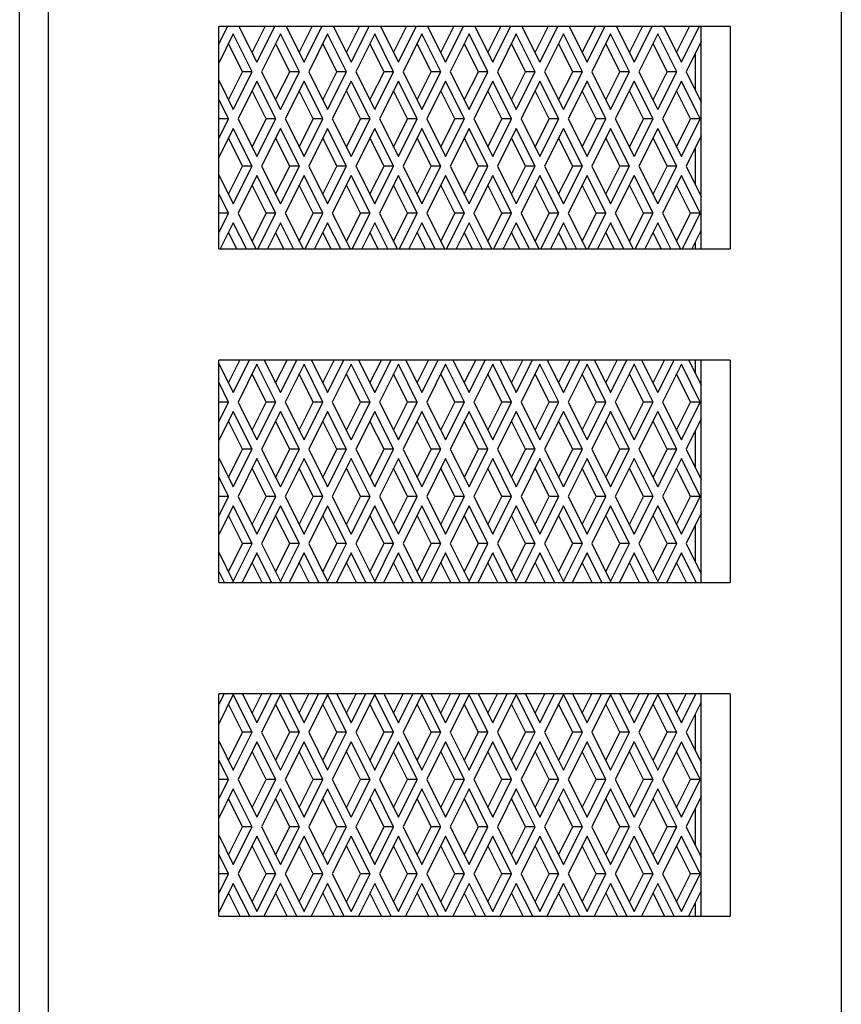
# Model space of a CAD drawing. Units: inches. Extents: x 1 to 205, y 1 to 128.
# Drawn here: x 188 to 189, y 55 to 57 of the extents above; entities that cross this region are included whole.
import ezdxf

# ---------------------------------------------------------------- set-up
doc = ezdxf.new("R2010")
doc.units = ezdxf.units.IN
doc.header["$MEASUREMENT"] = 0

msp = doc.modelspace()

# ---------------------------------------------------------------- linework, layer by layer
at = {"color": 7, "linetype": 'Continuous', "lineweight": 25}
for p, q in [((189.4675, 62.0638), (189.4675, 32.2836)), ((188.0127, 33.6872), (188.0127, 60.6602)), ((188.064, 33.6872), (188.064, 60.6602)), ((188.3652, 56.4927), (188.3809, 56.5241)), ((189.2707, 56.5241), (188.3652, 56.5241)), ((188.3652, 56.1304), (188.3652, 56.5241)), ((188.401, 56.5241), (188.4327, 56.4607)), ((188.4242, 56.4778), (188.4473, 56.5241)), ((188.4327, 56.4607), (188.4644, 56.5241)), ((188.4846, 56.5241), (188.5162, 56.4607)), ((188.5077, 56.4778), (188.5309, 56.5241)), ((188.5162, 56.4607), (188.5479, 56.5241)), ((188.5681, 56.5241), (188.5997, 56.4607)), ((188.5912, 56.4778), (188.6144, 56.5241)), ((188.5997, 56.4607), (188.6314, 56.5241)), ((188.6516, 56.5241), (188.6833, 56.4607)), ((188.6747, 56.4778), (188.6979, 56.5241)), ((188.6833, 56.4607), (188.7149, 56.5241)), ((188.7351, 56.5241), (188.7668, 56.4607)), ((188.7583, 56.4778), (188.7814, 56.5241)), ((188.7668, 56.4607), (188.7985, 56.5241)), ((188.8186, 56.5241), (188.8503, 56.4607)), ((188.8418, 56.4778), (188.8649, 56.5241)), ((188.8503, 56.4607), (188.882, 56.5241)), ((188.9021, 56.5241), (188.9338, 56.4607)), ((188.9253, 56.4778), (188.9484, 56.5241)), ((188.9338, 56.4607), (188.9655, 56.5241)), ((188.9856, 56.5241), (189.0173, 56.4607)), ((189.0088, 56.4778), (189.032, 56.5241)), ((189.0173, 56.4607), (189.049, 56.5241)), ((189.0692, 56.5241), (189.1008, 56.4607)), ((189.0923, 56.4778), (189.1155, 56.5241)), ((189.1008, 56.4607), (189.1325, 56.5241)), ((189.1527, 56.5241), (189.1844, 56.4607)), ((189.1758, 56.4778), (189.199, 56.5241)), ((189.1844, 56.4607), (189.216, 56.5241)), ((189.2195, 56.1304), (189.2195, 56.5241)), ((189.2707, 56.5241), (189.2707, 56.1304)), ((188.391, 56.5108), (188.3652, 56.4593)), ((188.4244, 56.444), (188.391, 56.5108)), ((188.4745, 56.5108), (188.4411, 56.444)), ((188.5079, 56.444), (188.4745, 56.5108)), ((188.558, 56.5108), (188.5246, 56.444)), ((188.5914, 56.444), (188.558, 56.5108)), ((188.6415, 56.5108), (188.6081, 56.444)), ((188.6749, 56.444), (188.6415, 56.5108)), ((188.725, 56.5108), (188.6916, 56.444)), ((188.7584, 56.444), (188.725, 56.5108)), ((188.8085, 56.5108), (188.7751, 56.444)), ((188.8419, 56.444), (188.8085, 56.5108)), ((188.8921, 56.5108), (188.8586, 56.444)), ((188.9255, 56.444), (188.8921, 56.5108)), ((188.9756, 56.5108), (188.9422, 56.444)), ((189.009, 56.444), (188.9756, 56.5108)), ((189.0591, 56.5108), (189.0257, 56.444)), ((189.0925, 56.444), (189.0591, 56.5108)), ((189.1426, 56.5108), (189.1092, 56.444)), ((189.176, 56.444), (189.1426, 56.5108)), ((189.2195, 56.4977), (189.1927, 56.444)), ((188.4073, 56.444), (188.3824, 56.4938)), ((188.4908, 56.444), (188.4659, 56.4938)), ((188.5743, 56.444), (188.5495, 56.4938)), ((188.6579, 56.444), (188.633, 56.4938)), ((188.7414, 56.444), (188.7165, 56.4938)), ((188.8249, 56.444), (188.8, 56.4938)), ((188.9084, 56.444), (188.8835, 56.4938)), ((188.9919, 56.444), (188.967, 56.4938)), ((189.0754, 56.444), (189.0506, 56.4938)), ((189.159, 56.444), (189.1341, 56.4938)), ((189.2091, 56.4113), (189.2091, 56.4767)), ((188.3652, 56.4288), (188.391, 56.3772)), ((188.3824, 56.3943), (188.4073, 56.444)), ((188.391, 56.3772), (188.4244, 56.444)), ((188.4244, 56.444), (188.4073, 56.444)), ((188.4411, 56.444), (188.4745, 56.3772)), ((188.4659, 56.3943), (188.4908, 56.444)), ((188.4745, 56.3772), (188.5079, 56.444)), ((188.5079, 56.444), (188.4908, 56.444)), ((188.5246, 56.444), (188.558, 56.3772)), ((188.5495, 56.3943), (188.5743, 56.444)), ((188.558, 56.3772), (188.5914, 56.444)), ((188.5914, 56.444), (188.5743, 56.444)), ((188.6081, 56.444), (188.6415, 56.3772)), ((188.633, 56.3943), (188.6579, 56.444)), ((188.6415, 56.3772), (188.6749, 56.444)), ((188.6749, 56.444), (188.6579, 56.444)), ((188.6916, 56.444), (188.725, 56.3772)), ((188.7165, 56.3943), (188.7414, 56.444)), ((188.725, 56.3772), (188.7584, 56.444)), ((188.7584, 56.444), (188.7414, 56.444)), ((188.7751, 56.444), (188.8085, 56.3772)), ((188.8, 56.3943), (188.8249, 56.444)), ((188.8085, 56.3772), (188.8419, 56.444)), ((188.8419, 56.444), (188.8249, 56.444)), ((188.8586, 56.444), (188.8921, 56.3772)), ((188.8835, 56.3943), (188.9084, 56.444)), ((188.8921, 56.3772), (188.9255, 56.444)), ((188.9255, 56.444), (188.9084, 56.444)), ((188.9422, 56.444), (188.9756, 56.3772)), ((188.967, 56.3943), (188.9919, 56.444)), ((188.9756, 56.3772), (189.009, 56.444)), ((189.009, 56.444), (188.9919, 56.444)), ((189.0257, 56.444), (189.0591, 56.3772)), ((189.0506, 56.3943), (189.0754, 56.444)), ((189.0591, 56.3772), (189.0925, 56.444)), ((189.0925, 56.444), (189.0754, 56.444)), ((189.1092, 56.444), (189.1426, 56.3772)), ((189.1341, 56.3943), (189.159, 56.444)), ((189.1426, 56.3772), (189.176, 56.444)), ((189.176, 56.444), (189.159, 56.444)), ((189.1927, 56.444), (189.2195, 56.3904)), ((188.4327, 56.4273), (188.3993, 56.3605)), ((188.4661, 56.3605), (188.4327, 56.4273)), ((188.5162, 56.4273), (188.4828, 56.3605)), ((188.5496, 56.3605), (188.5162, 56.4273)), ((188.5997, 56.4273), (188.5663, 56.3605)), ((188.6332, 56.3605), (188.5997, 56.4273)), ((188.6833, 56.4273), (188.6499, 56.3605)), ((188.7167, 56.3605), (188.6833, 56.4273)), ((188.7668, 56.4273), (188.7334, 56.3605)), ((188.8002, 56.3605), (188.7668, 56.4273)), ((188.8503, 56.4273), (188.8169, 56.3605)), ((188.8837, 56.3605), (188.8503, 56.4273)), ((188.9338, 56.4273), (188.9004, 56.3605)), ((188.9672, 56.3605), (188.9338, 56.4273)), ((189.0173, 56.4273), (188.9839, 56.3605)), ((189.0507, 56.3605), (189.0173, 56.4273)), ((189.1008, 56.4273), (189.0674, 56.3605)), ((189.1343, 56.3605), (189.1008, 56.4273)), ((189.1844, 56.4273), (189.151, 56.3605)), ((189.2178, 56.3605), (189.1844, 56.4273)), ((188.3826, 56.3605), (188.3652, 56.3954)), ((188.4491, 56.3605), (188.4242, 56.4103)), ((188.5326, 56.3605), (188.5077, 56.4103)), ((188.6161, 56.3605), (188.5912, 56.4103)), ((188.6996, 56.3605), (188.6747, 56.4103)), ((188.7831, 56.3605), (188.7583, 56.4103)), ((188.8667, 56.3605), (188.8418, 56.4103)), ((188.9502, 56.3605), (188.9253, 56.4103)), ((189.0337, 56.3605), (189.0088, 56.4103)), ((189.1172, 56.3605), (189.0923, 56.4103)), ((189.2007, 56.3605), (189.1758, 56.4103)), ((188.3656, 56.3605), (188.3652, 56.3613)), ((188.3652, 56.3256), (188.3826, 56.3605)), ((188.3652, 56.3597), (188.3656, 56.3605)), ((188.3826, 56.3605), (188.3656, 56.3605)), ((188.3993, 56.3605), (188.4327, 56.2937)), ((188.4242, 56.3107), (188.4491, 56.3605)), ((188.4327, 56.2937), (188.4661, 56.3605)), ((188.4661, 56.3605), (188.4491, 56.3605)), ((188.4828, 56.3605), (188.5162, 56.2937)), ((188.5077, 56.3107), (188.5326, 56.3605)), ((188.5162, 56.2937), (188.5496, 56.3605)), ((188.5496, 56.3605), (188.5326, 56.3605)), ((188.5663, 56.3605), (188.5997, 56.2937)), ((188.5912, 56.3107), (188.6161, 56.3605)), ((188.5997, 56.2937), (188.6332, 56.3605)), ((188.6332, 56.3605), (188.6161, 56.3605)), ((188.6499, 56.3605), (188.6833, 56.2937)), ((188.6747, 56.3107), (188.6996, 56.3605)), ((188.6833, 56.2937), (188.7167, 56.3605)), ((188.7167, 56.3605), (188.6996, 56.3605)), ((188.7334, 56.3605), (188.7668, 56.2937)), ((188.7583, 56.3107), (188.7831, 56.3605)), ((188.7668, 56.2937), (188.8002, 56.3605)), ((188.8002, 56.3605), (188.7831, 56.3605)), ((188.8169, 56.3605), (188.8503, 56.2937)), ((188.8418, 56.3107), (188.8667, 56.3605)), ((188.8503, 56.2937), (188.8837, 56.3605)), ((188.8837, 56.3605), (188.8667, 56.3605)), ((188.9004, 56.3605), (188.9338, 56.2937)), ((188.9253, 56.3107), (188.9502, 56.3605)), ((188.9338, 56.2937), (188.9672, 56.3605)), ((188.9672, 56.3605), (188.9502, 56.3605)), ((188.9839, 56.3605), (189.0173, 56.2937)), ((189.0088, 56.3107), (189.0337, 56.3605)), ((189.0173, 56.2937), (189.0507, 56.3605)), ((189.0507, 56.3605), (189.0337, 56.3605)), ((189.0674, 56.3605), (189.1008, 56.2937)), ((189.0923, 56.3107), (189.1172, 56.3605)), ((189.1008, 56.2937), (189.1343, 56.3605)), ((189.1343, 56.3605), (189.1172, 56.3605)), ((189.151, 56.3605), (189.1844, 56.2937)), ((189.1758, 56.3107), (189.2007, 56.3605)), ((189.1844, 56.2937), (189.2178, 56.3605)), ((189.2178, 56.3605), (189.2007, 56.3605)), ((188.391, 56.3438), (188.3652, 56.2922)), ((188.4244, 56.277), (188.391, 56.3438)), ((188.4745, 56.3438), (188.4411, 56.277)), ((188.5079, 56.277), (188.4745, 56.3438)), ((188.558, 56.3438), (188.5246, 56.277)), ((188.5914, 56.277), (188.558, 56.3438)), ((188.6415, 56.3438), (188.6081, 56.277)), ((188.6749, 56.277), (188.6415, 56.3438)), ((188.725, 56.3438), (188.6916, 56.277)), ((188.7584, 56.277), (188.725, 56.3438)), ((188.8085, 56.3438), (188.7751, 56.277)), ((188.8419, 56.277), (188.8085, 56.3438)), ((188.8921, 56.3438), (188.8586, 56.277)), ((188.9255, 56.277), (188.8921, 56.3438)), ((188.9756, 56.3438), (188.9422, 56.277)), ((189.009, 56.277), (188.9756, 56.3438)), ((189.0591, 56.3438), (189.0257, 56.277)), ((189.0925, 56.277), (189.0591, 56.3438)), ((189.1426, 56.3438), (189.1092, 56.277)), ((189.176, 56.277), (189.1426, 56.3438)), ((188.4073, 56.277), (188.3824, 56.3268)), ((188.4908, 56.277), (188.4659, 56.3268)), ((188.5743, 56.277), (188.5495, 56.3268)), ((188.6579, 56.277), (188.633, 56.3268)), ((188.7414, 56.277), (188.7165, 56.3268)), ((188.8249, 56.277), (188.8, 56.3268)), ((188.9084, 56.277), (188.8835, 56.3268)), ((188.9919, 56.277), (188.967, 56.3268)), ((189.0754, 56.277), (189.0506, 56.3268)), ((189.159, 56.277), (189.1341, 56.3268)), ((189.2195, 56.3306), (189.1927, 56.277)), ((189.2091, 56.2443), (189.2091, 56.3097)), ((188.3824, 56.2272), (188.4073, 56.277)), ((188.391, 56.2102), (188.4244, 56.277)), ((188.4244, 56.277), (188.4073, 56.277)), ((188.4411, 56.277), (188.4745, 56.2102)), ((188.4659, 56.2272), (188.4908, 56.277)), ((188.4745, 56.2102), (188.5079, 56.277)), ((188.5079, 56.277), (188.4908, 56.277)), ((188.5246, 56.277), (188.558, 56.2102)), ((188.5495, 56.2272), (188.5743, 56.277)), ((188.558, 56.2102), (188.5914, 56.277)), ((188.5914, 56.277), (188.5743, 56.277)), ((188.6081, 56.277), (188.6415, 56.2102)), ((188.633, 56.2272), (188.6579, 56.277)), ((188.6415, 56.2102), (188.6749, 56.277)), ((188.6749, 56.277), (188.6579, 56.277)), ((188.6916, 56.277), (188.725, 56.2102)), ((188.7165, 56.2272), (188.7414, 56.277)), ((188.725, 56.2102), (188.7584, 56.277)), ((188.7584, 56.277), (188.7414, 56.277)), ((188.7751, 56.277), (188.8085, 56.2102)), ((188.8, 56.2272), (188.8249, 56.277)), ((188.8085, 56.2102), (188.8419, 56.277)), ((188.8419, 56.277), (188.8249, 56.277)), ((188.8586, 56.277), (188.8921, 56.2102)), ((188.8835, 56.2272), (188.9084, 56.277)), ((188.8921, 56.2102), (188.9255, 56.277)), ((188.9255, 56.277), (188.9084, 56.277)), ((188.9422, 56.277), (188.9756, 56.2102)), ((188.967, 56.2272), (188.9919, 56.277)), ((188.9756, 56.2102), (189.009, 56.277)), ((189.009, 56.277), (188.9919, 56.277)), ((189.0257, 56.277), (189.0591, 56.2102)), ((189.0506, 56.2272), (189.0754, 56.277)), ((189.0591, 56.2102), (189.0925, 56.277)), ((189.0925, 56.277), (189.0754, 56.277)), ((189.1092, 56.277), (189.1426, 56.2102)), ((189.1341, 56.2272), (189.159, 56.277)), ((189.1426, 56.2102), (189.176, 56.277)), ((189.176, 56.277), (189.159, 56.277)), ((189.1927, 56.277), (189.2195, 56.2233)), ((188.3652, 56.2618), (188.391, 56.2102)), ((188.4327, 56.2603), (188.3993, 56.1935)), ((188.4661, 56.1935), (188.4327, 56.2603)), ((188.5162, 56.2603), (188.4828, 56.1935)), ((188.5496, 56.1935), (188.5162, 56.2603)), ((188.5997, 56.2603), (188.5663, 56.1935)), ((188.6332, 56.1935), (188.5997, 56.2603)), ((188.6833, 56.2603), (188.6499, 56.1935)), ((188.7167, 56.1935), (188.6833, 56.2603)), ((188.7668, 56.2603), (188.7334, 56.1935)), ((188.8002, 56.1935), (188.7668, 56.2603)), ((188.8503, 56.2603), (188.8169, 56.1935)), ((188.8837, 56.1935), (188.8503, 56.2603)), ((188.9338, 56.2603), (188.9004, 56.1935)), ((188.9672, 56.1935), (188.9338, 56.2603)), ((189.0173, 56.2603), (188.9839, 56.1935)), ((189.0507, 56.1935), (189.0173, 56.2603)), ((189.1008, 56.2603), (189.0674, 56.1935)), ((189.1343, 56.1935), (189.1008, 56.2603)), ((189.1844, 56.2603), (189.151, 56.1935)), ((189.2178, 56.1935), (189.1844, 56.2603)), ((188.4491, 56.1935), (188.4242, 56.2432)), ((188.5326, 56.1935), (188.5077, 56.2432)), ((188.6161, 56.1935), (188.5912, 56.2432)), ((188.6996, 56.1935), (188.6747, 56.2432)), ((188.7831, 56.1935), (188.7583, 56.2432)), ((188.8667, 56.1935), (188.8418, 56.2432)), ((188.9502, 56.1935), (188.9253, 56.2432)), ((189.0337, 56.1935), (189.0088, 56.2432)), ((189.1172, 56.1935), (189.0923, 56.2432)), ((189.2007, 56.1935), (189.1758, 56.2432)), ((188.3826, 56.1935), (188.3652, 56.2283)), ((188.3656, 56.1935), (188.3652, 56.1943)), ((188.3652, 56.1586), (188.3826, 56.1935)), ((188.3652, 56.1927), (188.3656, 56.1935)), ((188.3826, 56.1935), (188.3656, 56.1935)), ((188.3993, 56.1935), (188.4309, 56.1304)), ((188.4242, 56.1437), (188.4491, 56.1935)), ((188.4346, 56.1304), (188.4661, 56.1935)), ((188.4661, 56.1935), (188.4491, 56.1935)), ((188.4828, 56.1935), (188.5144, 56.1304)), ((188.5077, 56.1437), (188.5326, 56.1935)), ((188.5181, 56.1304), (188.5496, 56.1935)), ((188.5496, 56.1935), (188.5326, 56.1935)), ((188.5663, 56.1935), (188.5979, 56.1304)), ((188.5912, 56.1437), (188.6161, 56.1935)), ((188.6016, 56.1304), (188.6332, 56.1935)), ((188.6332, 56.1935), (188.6161, 56.1935)), ((188.6499, 56.1935), (188.6814, 56.1304)), ((188.6747, 56.1437), (188.6996, 56.1935)), ((188.6851, 56.1304), (188.7167, 56.1935)), ((188.7167, 56.1935), (188.6996, 56.1935)), ((188.7334, 56.1935), (188.7649, 56.1304)), ((188.7583, 56.1437), (188.7831, 56.1935)), ((188.7686, 56.1304), (188.8002, 56.1935)), ((188.8002, 56.1935), (188.7831, 56.1935)), ((188.8169, 56.1935), (188.8484, 56.1304)), ((188.8418, 56.1437), (188.8667, 56.1935)), ((188.8522, 56.1304), (188.8837, 56.1935)), ((188.8837, 56.1935), (188.8667, 56.1935)), ((188.9004, 56.1935), (188.932, 56.1304)), ((188.9253, 56.1437), (188.9502, 56.1935)), ((188.9357, 56.1304), (188.9672, 56.1935)), ((188.9672, 56.1935), (188.9502, 56.1935)), ((188.9839, 56.1935), (189.0155, 56.1304)), ((189.0088, 56.1437), (189.0337, 56.1935)), ((189.0192, 56.1304), (189.0507, 56.1935)), ((189.0507, 56.1935), (189.0337, 56.1935)), ((189.0674, 56.1935), (189.099, 56.1304)), ((189.0923, 56.1437), (189.1172, 56.1935)), ((189.1027, 56.1304), (189.1343, 56.1935)), ((189.1343, 56.1935), (189.1172, 56.1935)), ((189.151, 56.1935), (189.1825, 56.1304)), ((189.1758, 56.1437), (189.2007, 56.1935)), ((189.1862, 56.1304), (189.2178, 56.1935)), ((189.2178, 56.1935), (189.2007, 56.1935)), ((188.391, 56.1768), (188.3678, 56.1304)), ((188.4141, 56.1304), (188.391, 56.1768)), ((188.4745, 56.1768), (188.4513, 56.1304)), ((188.4977, 56.1304), (188.4745, 56.1768)), ((188.558, 56.1768), (188.5348, 56.1304)), ((188.5812, 56.1304), (188.558, 56.1768)), ((188.6415, 56.1768), (188.6183, 56.1304)), ((188.6647, 56.1304), (188.6415, 56.1768)), ((188.725, 56.1768), (188.7018, 56.1304)), ((188.7482, 56.1304), (188.725, 56.1768)), ((188.8085, 56.1768), (188.7853, 56.1304)), ((188.8317, 56.1304), (188.8085, 56.1768)), ((188.8921, 56.1768), (188.8689, 56.1304)), ((188.9152, 56.1304), (188.8921, 56.1768)), ((188.9756, 56.1768), (188.9524, 56.1304)), ((188.9988, 56.1304), (188.9756, 56.1768)), ((189.0591, 56.1768), (189.0359, 56.1304)), ((189.0823, 56.1304), (189.0591, 56.1768)), ((189.1426, 56.1768), (189.1194, 56.1304)), ((189.1658, 56.1304), (189.1426, 56.1768)), ((188.3971, 56.1304), (188.3824, 56.1597)), ((188.4806, 56.1304), (188.4659, 56.1597)), ((188.5641, 56.1304), (188.5495, 56.1597)), ((188.6477, 56.1304), (188.633, 56.1597)), ((188.7312, 56.1304), (188.7165, 56.1597)), ((188.8147, 56.1304), (188.8, 56.1597)), ((188.8982, 56.1304), (188.8835, 56.1597)), ((188.9817, 56.1304), (188.967, 56.1597)), ((189.0652, 56.1304), (189.0506, 56.1597)), ((189.1487, 56.1304), (189.1341, 56.1597)), ((189.2195, 56.1636), (189.2029, 56.1304)), ((189.2091, 56.1304), (189.2091, 56.1427)), ((188.3652, 56.1304), (189.2707, 56.1304)), ((189.2707, 55.9335), (188.3652, 55.9335)), ((188.3652, 55.5398), (188.3652, 55.9335)), ((188.3652, 55.9277), (188.391, 55.8761)), ((188.3824, 55.8932), (188.4026, 55.9335)), ((188.391, 55.8761), (188.4197, 55.9335)), ((188.4327, 55.9262), (188.3993, 55.8594)), ((188.4661, 55.8594), (188.4327, 55.9262)), ((188.4458, 55.9335), (188.4745, 55.8761)), ((188.4659, 55.8932), (188.4861, 55.9335)), ((188.4745, 55.8761), (188.5032, 55.9335)), ((188.5162, 55.9262), (188.4828, 55.8594)), ((188.5496, 55.8594), (188.5162, 55.9262)), ((188.5293, 55.9335), (188.558, 55.8761)), ((188.5495, 55.8932), (188.5697, 55.9335)), ((188.558, 55.8761), (188.5867, 55.9335)), ((188.5997, 55.9262), (188.5663, 55.8594)), ((188.6332, 55.8594), (188.5997, 55.9262)), ((188.6128, 55.9335), (188.6415, 55.8761)), ((188.633, 55.8932), (188.6532, 55.9335)), ((188.6415, 55.8761), (188.6702, 55.9335)), ((188.6833, 55.9262), (188.6499, 55.8594)), ((188.7167, 55.8594), (188.6833, 55.9262)), ((188.6963, 55.9335), (188.725, 55.8761)), ((188.7165, 55.8932), (188.7367, 55.9335)), ((188.725, 55.8761), (188.7537, 55.9335)), ((188.7668, 55.9262), (188.7334, 55.8594)), ((188.8002, 55.8594), (188.7668, 55.9262)), ((188.7798, 55.9335), (188.8085, 55.8761)), ((188.8, 55.8932), (188.8202, 55.9335)), ((188.8085, 55.8761), (188.8372, 55.9335)), ((188.8503, 55.9262), (188.8169, 55.8594)), ((188.8837, 55.8594), (188.8503, 55.9262)), ((188.8633, 55.9335), (188.8921, 55.8761)), ((188.8835, 55.8932), (188.9037, 55.9335)), ((188.8921, 55.8761), (188.9208, 55.9335)), ((188.9338, 55.9262), (188.9004, 55.8594)), ((188.9672, 55.8594), (188.9338, 55.9262)), ((188.9469, 55.9335), (188.9756, 55.8761)), ((188.967, 55.8932), (188.9872, 55.9335)), ((188.9756, 55.8761), (189.0043, 55.9335)), ((189.0173, 55.9262), (188.9839, 55.8594)), ((189.0507, 55.8594), (189.0173, 55.9262)), ((189.0304, 55.9335), (189.0591, 55.8761)), ((189.0506, 55.8932), (189.0707, 55.9335)), ((189.0591, 55.8761), (189.0878, 55.9335)), ((189.1008, 55.9262), (189.0674, 55.8594)), ((189.1343, 55.8594), (189.1008, 55.9262)), ((189.1139, 55.9335), (189.1426, 55.8761)), ((189.1341, 55.8932), (189.1543, 55.9335)), ((189.1426, 55.8761), (189.1713, 55.9335)), ((189.1844, 55.9262), (189.151, 55.8594)), ((189.2178, 55.8594), (189.1844, 55.9262)), ((189.1974, 55.9335), (189.2195, 55.8893)), ((189.2091, 55.9102), (189.2091, 55.9335)), ((189.2195, 55.5398), (189.2195, 55.9335)), ((189.2707, 55.9335), (189.2707, 55.5398)), ((188.4491, 55.8594), (188.4242, 55.9092)), ((188.5326, 55.8594), (188.5077, 55.9092)), ((188.6161, 55.8594), (188.5912, 55.9092)), ((188.6996, 55.8594), (188.6747, 55.9092)), ((188.7831, 55.8594), (188.7583, 55.9092)), ((188.8667, 55.8594), (188.8418, 55.9092)), ((188.9502, 55.8594), (188.9253, 55.9092)), ((189.0337, 55.8594), (189.0088, 55.9092)), ((189.1172, 55.8594), (189.0923, 55.9092)), ((189.2007, 55.8594), (189.1758, 55.9092)), ((188.3826, 55.8594), (188.3652, 55.8943)), ((188.3656, 55.8594), (188.3652, 55.8602)), ((188.3652, 55.8245), (188.3826, 55.8594)), ((188.3652, 55.8586), (188.3656, 55.8594)), ((188.3826, 55.8594), (188.3656, 55.8594)), ((188.3993, 55.8594), (188.4327, 55.7926)), ((188.4242, 55.8096), (188.4491, 55.8594)), ((188.4327, 55.7926), (188.4661, 55.8594)), ((188.4661, 55.8594), (188.4491, 55.8594)), ((188.4828, 55.8594), (188.5162, 55.7926)), ((188.5077, 55.8096), (188.5326, 55.8594)), ((188.5162, 55.7926), (188.5496, 55.8594)), ((188.5496, 55.8594), (188.5326, 55.8594)), ((188.5663, 55.8594), (188.5997, 55.7926)), ((188.5912, 55.8096), (188.6161, 55.8594)), ((188.5997, 55.7926), (188.6332, 55.8594)), ((188.6332, 55.8594), (188.6161, 55.8594)), ((188.6499, 55.8594), (188.6833, 55.7926)), ((188.6747, 55.8096), (188.6996, 55.8594)), ((188.6833, 55.7926), (188.7167, 55.8594)), ((188.7167, 55.8594), (188.6996, 55.8594)), ((188.7334, 55.8594), (188.7668, 55.7926)), ((188.7583, 55.8096), (188.7831, 55.8594)), ((188.7668, 55.7926), (188.8002, 55.8594)), ((188.8002, 55.8594), (188.7831, 55.8594)), ((188.8169, 55.8594), (188.8503, 55.7926)), ((188.8418, 55.8096), (188.8667, 55.8594)), ((188.8503, 55.7926), (188.8837, 55.8594)), ((188.8837, 55.8594), (188.8667, 55.8594)), ((188.9004, 55.8594), (188.9338, 55.7926)), ((188.9253, 55.8096), (188.9502, 55.8594)), ((188.9338, 55.7926), (188.9672, 55.8594)), ((188.9672, 55.8594), (188.9502, 55.8594)), ((188.9839, 55.8594), (189.0173, 55.7926)), ((189.0088, 55.8096), (189.0337, 55.8594)), ((189.0173, 55.7926), (189.0507, 55.8594)), ((189.0507, 55.8594), (189.0337, 55.8594)), ((189.0674, 55.8594), (189.1008, 55.7926)), ((189.0923, 55.8096), (189.1172, 55.8594)), ((189.1008, 55.7926), (189.1343, 55.8594)), ((189.1343, 55.8594), (189.1172, 55.8594)), ((189.151, 55.8594), (189.1844, 55.7926)), ((189.1758, 55.8096), (189.2007, 55.8594)), ((189.1844, 55.7926), (189.2178, 55.8594)), ((189.2178, 55.8594), (189.2007, 55.8594)), ((188.391, 55.8427), (188.3652, 55.7911)), ((188.4244, 55.7759), (188.391, 55.8427)), ((188.4745, 55.8427), (188.4411, 55.7759)), ((188.5079, 55.7759), (188.4745, 55.8427)), ((188.558, 55.8427), (188.5246, 55.7759)), ((188.5914, 55.7759), (188.558, 55.8427)), ((188.6415, 55.8427), (188.6081, 55.7759)), ((188.6749, 55.7759), (188.6415, 55.8427)), ((188.725, 55.8427), (188.6916, 55.7759)), ((188.7584, 55.7759), (188.725, 55.8427)), ((188.8085, 55.8427), (188.7751, 55.7759)), ((188.8419, 55.7759), (188.8085, 55.8427)), ((188.8921, 55.8427), (188.8586, 55.7759)), ((188.9255, 55.7759), (188.8921, 55.8427)), ((188.9756, 55.8427), (188.9422, 55.7759)), ((189.009, 55.7759), (188.9756, 55.8427)), ((189.0591, 55.8427), (189.0257, 55.7759)), ((189.0925, 55.7759), (189.0591, 55.8427)), ((189.1426, 55.8427), (189.1092, 55.7759)), ((189.176, 55.7759), (189.1426, 55.8427)), ((188.4073, 55.7759), (188.3824, 55.8257)), ((188.4908, 55.7759), (188.4659, 55.8257)), ((188.5743, 55.7759), (188.5495, 55.8257)), ((188.6579, 55.7759), (188.633, 55.8257)), ((188.7414, 55.7759), (188.7165, 55.8257)), ((188.8249, 55.7759), (188.8, 55.8257)), ((188.9084, 55.7759), (188.8835, 55.8257)), ((188.9919, 55.7759), (188.967, 55.8257)), ((189.0754, 55.7759), (189.0506, 55.8257)), ((189.159, 55.7759), (189.1341, 55.8257)), ((189.2195, 55.8295), (189.1927, 55.7759)), ((189.2091, 55.7432), (189.2091, 55.8086)), ((188.3824, 55.7261), (188.4073, 55.7759)), ((188.391, 55.7091), (188.4244, 55.7759)), ((188.4244, 55.7759), (188.4073, 55.7759)), ((188.4411, 55.7759), (188.4745, 55.7091)), ((188.4659, 55.7261), (188.4908, 55.7759)), ((188.4745, 55.7091), (188.5079, 55.7759)), ((188.5079, 55.7759), (188.4908, 55.7759)), ((188.5246, 55.7759), (188.558, 55.7091)), ((188.5495, 55.7261), (188.5743, 55.7759)), ((188.558, 55.7091), (188.5914, 55.7759)), ((188.5914, 55.7759), (188.5743, 55.7759)), ((188.6081, 55.7759), (188.6415, 55.7091)), ((188.633, 55.7261), (188.6579, 55.7759)), ((188.6415, 55.7091), (188.6749, 55.7759)), ((188.6749, 55.7759), (188.6579, 55.7759)), ((188.6916, 55.7759), (188.725, 55.7091)), ((188.7165, 55.7261), (188.7414, 55.7759)), ((188.725, 55.7091), (188.7584, 55.7759)), ((188.7584, 55.7759), (188.7414, 55.7759)), ((188.7751, 55.7759), (188.8085, 55.7091)), ((188.8, 55.7261), (188.8249, 55.7759)), ((188.8085, 55.7091), (188.8419, 55.7759)), ((188.8419, 55.7759), (188.8249, 55.7759)), ((188.8586, 55.7759), (188.8921, 55.7091)), ((188.8835, 55.7261), (188.9084, 55.7759)), ((188.8921, 55.7091), (188.9255, 55.7759)), ((188.9255, 55.7759), (188.9084, 55.7759)), ((188.9422, 55.7759), (188.9756, 55.7091)), ((188.967, 55.7261), (188.9919, 55.7759)), ((188.9756, 55.7091), (189.009, 55.7759)), ((189.009, 55.7759), (188.9919, 55.7759)), ((189.0257, 55.7759), (189.0591, 55.7091)), ((189.0506, 55.7261), (189.0754, 55.7759)), ((189.0591, 55.7091), (189.0925, 55.7759)), ((189.0925, 55.7759), (189.0754, 55.7759)), ((189.1092, 55.7759), (189.1426, 55.7091)), ((189.1341, 55.7261), (189.159, 55.7759)), ((189.1426, 55.7091), (189.176, 55.7759)), ((189.176, 55.7759), (189.159, 55.7759)), ((189.1927, 55.7759), (189.2195, 55.7222)), ((188.3652, 55.7607), (188.391, 55.7091)), ((188.4327, 55.7592), (188.3993, 55.6924)), ((188.4661, 55.6924), (188.4327, 55.7592)), ((188.5162, 55.7592), (188.4828, 55.6924)), ((188.5496, 55.6924), (188.5162, 55.7592)), ((188.5997, 55.7592), (188.5663, 55.6924)), ((188.6332, 55.6924), (188.5997, 55.7592)), ((188.6833, 55.7592), (188.6499, 55.6924)), ((188.7167, 55.6924), (188.6833, 55.7592)), ((188.7668, 55.7592), (188.7334, 55.6924)), ((188.8002, 55.6924), (188.7668, 55.7592)), ((188.8503, 55.7592), (188.8169, 55.6924)), ((188.8837, 55.6924), (188.8503, 55.7592)), ((188.9338, 55.7592), (188.9004, 55.6924)), ((188.9672, 55.6924), (188.9338, 55.7592)), ((189.0173, 55.7592), (188.9839, 55.6924)), ((189.0507, 55.6924), (189.0173, 55.7592)), ((189.1008, 55.7592), (189.0674, 55.6924)), ((189.1343, 55.6924), (189.1008, 55.7592)), ((189.1844, 55.7592), (189.151, 55.6924)), ((189.2178, 55.6924), (189.1844, 55.7592)), ((188.4491, 55.6924), (188.4242, 55.7421)), ((188.5326, 55.6924), (188.5077, 55.7421)), ((188.6161, 55.6924), (188.5912, 55.7421)), ((188.6996, 55.6924), (188.6747, 55.7421)), ((188.7831, 55.6924), (188.7583, 55.7421)), ((188.8667, 55.6924), (188.8418, 55.7421)), ((188.9502, 55.6924), (188.9253, 55.7421)), ((189.0337, 55.6924), (189.0088, 55.7421)), ((189.1172, 55.6924), (189.0923, 55.7421)), ((189.2007, 55.6924), (189.1758, 55.7421)), ((188.3826, 55.6924), (188.3652, 55.7272)), ((188.3656, 55.6924), (188.3652, 55.6932)), ((188.3652, 55.6575), (188.3826, 55.6924)), ((188.3652, 55.6916), (188.3656, 55.6924)), ((188.3826, 55.6924), (188.3656, 55.6924)), ((188.3993, 55.6924), (188.4327, 55.6256)), ((188.4242, 55.6426), (188.4491, 55.6924)), ((188.4327, 55.6256), (188.4661, 55.6924)), ((188.4661, 55.6924), (188.4491, 55.6924)), ((188.4828, 55.6924), (188.5162, 55.6256)), ((188.5077, 55.6426), (188.5326, 55.6924)), ((188.5162, 55.6256), (188.5496, 55.6924)), ((188.5496, 55.6924), (188.5326, 55.6924)), ((188.5663, 55.6924), (188.5997, 55.6256)), ((188.5912, 55.6426), (188.6161, 55.6924)), ((188.5997, 55.6256), (188.6332, 55.6924)), ((188.6332, 55.6924), (188.6161, 55.6924)), ((188.6499, 55.6924), (188.6833, 55.6256)), ((188.6747, 55.6426), (188.6996, 55.6924)), ((188.6833, 55.6256), (188.7167, 55.6924)), ((188.7167, 55.6924), (188.6996, 55.6924)), ((188.7334, 55.6924), (188.7668, 55.6256)), ((188.7583, 55.6426), (188.7831, 55.6924)), ((188.7668, 55.6256), (188.8002, 55.6924)), ((188.8002, 55.6924), (188.7831, 55.6924)), ((188.8169, 55.6924), (188.8503, 55.6256)), ((188.8418, 55.6426), (188.8667, 55.6924)), ((188.8503, 55.6256), (188.8837, 55.6924)), ((188.8837, 55.6924), (188.8667, 55.6924)), ((188.9004, 55.6924), (188.9338, 55.6256)), ((188.9253, 55.6426), (188.9502, 55.6924)), ((188.9338, 55.6256), (188.9672, 55.6924)), ((188.9672, 55.6924), (188.9502, 55.6924)), ((188.9839, 55.6924), (189.0173, 55.6256)), ((189.0088, 55.6426), (189.0337, 55.6924)), ((189.0173, 55.6256), (189.0507, 55.6924)), ((189.0507, 55.6924), (189.0337, 55.6924)), ((189.0674, 55.6924), (189.1008, 55.6256)), ((189.0923, 55.6426), (189.1172, 55.6924)), ((189.1008, 55.6256), (189.1343, 55.6924)), ((189.1343, 55.6924), (189.1172, 55.6924)), ((189.151, 55.6924), (189.1844, 55.6256)), ((189.1758, 55.6426), (189.2007, 55.6924)), ((189.1844, 55.6256), (189.2178, 55.6924)), ((189.2178, 55.6924), (189.2007, 55.6924)), ((188.391, 55.6757), (188.3652, 55.6241)), ((188.4244, 55.6089), (188.391, 55.6757)), ((188.4745, 55.6757), (188.4411, 55.6089)), ((188.5079, 55.6089), (188.4745, 55.6757)), ((188.558, 55.6757), (188.5246, 55.6089)), ((188.5914, 55.6089), (188.558, 55.6757)), ((188.6415, 55.6757), (188.6081, 55.6089)), ((188.6749, 55.6089), (188.6415, 55.6757)), ((188.725, 55.6757), (188.6916, 55.6089)), ((188.7584, 55.6089), (188.725, 55.6757)), ((188.8085, 55.6757), (188.7751, 55.6089)), ((188.8419, 55.6089), (188.8085, 55.6757)), ((188.8921, 55.6757), (188.8586, 55.6089)), ((188.9255, 55.6089), (188.8921, 55.6757)), ((188.9756, 55.6757), (188.9422, 55.6089)), ((189.009, 55.6089), (188.9756, 55.6757)), ((189.0591, 55.6757), (189.0257, 55.6089)), ((189.0925, 55.6089), (189.0591, 55.6757)), ((189.1426, 55.6757), (189.1092, 55.6089)), ((189.176, 55.6089), (189.1426, 55.6757)), ((189.2195, 55.6625), (189.1927, 55.6089)), ((188.4073, 55.6089), (188.3824, 55.6586)), ((188.4908, 55.6089), (188.4659, 55.6586)), ((188.5743, 55.6089), (188.5495, 55.6586)), ((188.6579, 55.6089), (188.633, 55.6586)), ((188.7414, 55.6089), (188.7165, 55.6586)), ((188.8249, 55.6089), (188.8, 55.6586)), ((188.9084, 55.6089), (188.8835, 55.6586)), ((188.9919, 55.6089), (188.967, 55.6586)), ((189.0754, 55.6089), (189.0506, 55.6586)), ((189.159, 55.6089), (189.1341, 55.6586)), ((189.2091, 55.5761), (189.2091, 55.6416)), ((188.3824, 55.5591), (188.4073, 55.6089)), ((188.391, 55.542), (188.4244, 55.6089)), ((188.4244, 55.6089), (188.4073, 55.6089)), ((188.4411, 55.6089), (188.4745, 55.542)), ((188.4659, 55.5591), (188.4908, 55.6089)), ((188.4745, 55.542), (188.5079, 55.6089)), ((188.5079, 55.6089), (188.4908, 55.6089)), ((188.5246, 55.6089), (188.558, 55.542)), ((188.5495, 55.5591), (188.5743, 55.6089)), ((188.558, 55.542), (188.5914, 55.6089)), ((188.5914, 55.6089), (188.5743, 55.6089)), ((188.6081, 55.6089), (188.6415, 55.542)), ((188.633, 55.5591), (188.6579, 55.6089)), ((188.6415, 55.542), (188.6749, 55.6089)), ((188.6749, 55.6089), (188.6579, 55.6089)), ((188.6916, 55.6089), (188.725, 55.542)), ((188.7165, 55.5591), (188.7414, 55.6089)), ((188.725, 55.542), (188.7584, 55.6089)), ((188.7584, 55.6089), (188.7414, 55.6089)), ((188.7751, 55.6089), (188.8085, 55.542)), ((188.8, 55.5591), (188.8249, 55.6089)), ((188.8085, 55.542), (188.8419, 55.6089)), ((188.8419, 55.6089), (188.8249, 55.6089)), ((188.8586, 55.6089), (188.8921, 55.542)), ((188.8835, 55.5591), (188.9084, 55.6089)), ((188.8921, 55.542), (188.9255, 55.6089)), ((188.9255, 55.6089), (188.9084, 55.6089)), ((188.9422, 55.6089), (188.9756, 55.542)), ((188.967, 55.5591), (188.9919, 55.6089)), ((188.9756, 55.542), (189.009, 55.6089)), ((189.009, 55.6089), (188.9919, 55.6089)), ((189.0257, 55.6089), (189.0591, 55.542)), ((189.0506, 55.5591), (189.0754, 55.6089)), ((189.0591, 55.542), (189.0925, 55.6089)), ((189.0925, 55.6089), (189.0754, 55.6089)), ((189.1092, 55.6089), (189.1426, 55.542)), ((189.1341, 55.5591), (189.159, 55.6089)), ((189.1426, 55.542), (189.176, 55.6089)), ((189.176, 55.6089), (189.159, 55.6089)), ((189.1927, 55.6089), (189.2195, 55.5552)), ((188.3652, 55.5936), (188.391, 55.542)), ((188.4327, 55.5922), (188.4066, 55.5398)), ((188.4589, 55.5398), (188.4327, 55.5922)), ((188.5162, 55.5922), (188.4901, 55.5398)), ((188.5424, 55.5398), (188.5162, 55.5922)), ((188.5997, 55.5922), (188.5736, 55.5398)), ((188.6259, 55.5398), (188.5997, 55.5922)), ((188.6833, 55.5922), (188.6571, 55.5398)), ((188.7094, 55.5398), (188.6833, 55.5922)), ((188.7668, 55.5922), (188.7406, 55.5398)), ((188.7929, 55.5398), (188.7668, 55.5922)), ((188.8503, 55.5922), (188.8241, 55.5398)), ((188.8765, 55.5398), (188.8503, 55.5922)), ((188.9338, 55.5922), (188.9077, 55.5398)), ((188.96, 55.5398), (188.9338, 55.5922)), ((189.0173, 55.5922), (188.9912, 55.5398)), ((189.0435, 55.5398), (189.0173, 55.5922)), ((189.1008, 55.5922), (189.0747, 55.5398)), ((189.127, 55.5398), (189.1008, 55.5922)), ((189.1844, 55.5922), (189.1582, 55.5398)), ((189.2105, 55.5398), (189.1844, 55.5922)), ((188.4418, 55.5398), (188.4242, 55.5751)), ((188.5253, 55.5398), (188.5077, 55.5751)), ((188.6089, 55.5398), (188.5912, 55.5751)), ((188.6924, 55.5398), (188.6747, 55.5751)), ((188.7759, 55.5398), (188.7583, 55.5751)), ((188.8594, 55.5398), (188.8418, 55.5751)), ((188.9429, 55.5398), (188.9253, 55.5751)), ((189.0264, 55.5398), (189.0088, 55.5751)), ((189.11, 55.5398), (189.0923, 55.5751)), ((189.1935, 55.5398), (189.1758, 55.5751)), ((188.3754, 55.5398), (188.3652, 55.5602)), ((188.3652, 55.5398), (189.2707, 55.5398)), ((188.3652, 55.3234), (188.3749, 55.343)), ((189.2707, 55.343), (188.3652, 55.343)), ((188.3652, 54.9493), (188.3652, 55.343)), ((188.391, 55.3416), (188.3652, 55.29)), ((188.4244, 55.2748), (188.391, 55.3416)), ((188.407, 55.343), (188.4327, 55.2915)), ((188.4242, 55.3085), (188.4414, 55.343)), ((188.4327, 55.2915), (188.4585, 55.343)), ((188.4745, 55.3416), (188.4411, 55.2748)), ((188.5079, 55.2748), (188.4745, 55.3416)), ((188.4905, 55.343), (188.5162, 55.2915)), ((188.5077, 55.3085), (188.5249, 55.343)), ((188.5162, 55.2915), (188.542, 55.343)), ((188.558, 55.3416), (188.5246, 55.2748)), ((188.5914, 55.2748), (188.558, 55.3416)), ((188.574, 55.343), (188.5997, 55.2915)), ((188.5912, 55.3085), (188.6084, 55.343)), ((188.5997, 55.2915), (188.6255, 55.343)), ((188.6415, 55.3416), (188.6081, 55.2748)), ((188.6749, 55.2748), (188.6415, 55.3416)), ((188.6575, 55.343), (188.6833, 55.2915)), ((188.6747, 55.3085), (188.692, 55.343)), ((188.6833, 55.2915), (188.709, 55.343)), ((188.725, 55.3416), (188.6916, 55.2748)), ((188.7584, 55.2748), (188.725, 55.3416)), ((188.741, 55.343), (188.7668, 55.2915)), ((188.7583, 55.3085), (188.7755, 55.343)), ((188.7668, 55.2915), (188.7925, 55.343)), ((188.8085, 55.3416), (188.7751, 55.2748)), ((188.8419, 55.2748), (188.8085, 55.3416)), ((188.8246, 55.343), (188.8503, 55.2915)), ((188.8418, 55.3085), (188.859, 55.343)), ((188.8503, 55.2915), (188.876, 55.343)), ((188.8921, 55.3416), (188.8586, 55.2748)), ((188.9255, 55.2748), (188.8921, 55.3416)), ((188.9081, 55.343), (188.9338, 55.2915)), ((188.9253, 55.3085), (188.9425, 55.343)), ((188.9338, 55.2915), (188.9596, 55.343)), ((188.9756, 55.3416), (188.9422, 55.2748)), ((189.009, 55.2748), (188.9756, 55.3416)), ((188.9916, 55.343), (189.0173, 55.2915)), ((189.0088, 55.3085), (189.026, 55.343)), ((189.0173, 55.2915), (189.0431, 55.343)), ((189.0591, 55.3416), (189.0257, 55.2748)), ((189.0925, 55.2748), (189.0591, 55.3416)), ((189.0751, 55.343), (189.1008, 55.2915)), ((189.0923, 55.3085), (189.1095, 55.343)), ((189.1008, 55.2915), (189.1266, 55.343)), ((189.1426, 55.3416), (189.1092, 55.2748)), ((189.176, 55.2748), (189.1426, 55.3416)), ((189.1586, 55.343), (189.1844, 55.2915)), ((189.1758, 55.3085), (189.1931, 55.343)), ((189.1844, 55.2915), (189.2101, 55.343)), ((189.2195, 54.9493), (189.2195, 55.343)), ((189.2707, 55.343), (189.2707, 54.9493)), ((188.4073, 55.2748), (188.3824, 55.3246)), ((188.4908, 55.2748), (188.4659, 55.3246)), ((188.5743, 55.2748), (188.5495, 55.3246)), ((188.6579, 55.2748), (188.633, 55.3246)), ((188.7414, 55.2748), (188.7165, 55.3246)), ((188.8249, 55.2748), (188.8, 55.3246)), ((188.9084, 55.2748), (188.8835, 55.3246)), ((188.9919, 55.2748), (188.967, 55.3246)), ((189.0754, 55.2748), (189.0506, 55.3246)), ((189.159, 55.2748), (189.1341, 55.3246)), ((189.2195, 55.3284), (189.1927, 55.2748)), ((189.2091, 55.2421), (189.2091, 55.3075)), ((188.3824, 55.225), (188.4073, 55.2748)), ((188.391, 55.208), (188.4244, 55.2748)), ((188.4244, 55.2748), (188.4073, 55.2748)), ((188.4411, 55.2748), (188.4745, 55.208)), ((188.4659, 55.225), (188.4908, 55.2748)), ((188.4745, 55.208), (188.5079, 55.2748)), ((188.5079, 55.2748), (188.4908, 55.2748)), ((188.5246, 55.2748), (188.558, 55.208)), ((188.5495, 55.225), (188.5743, 55.2748)), ((188.558, 55.208), (188.5914, 55.2748)), ((188.5914, 55.2748), (188.5743, 55.2748)), ((188.6081, 55.2748), (188.6415, 55.208)), ((188.633, 55.225), (188.6579, 55.2748)), ((188.6415, 55.208), (188.6749, 55.2748)), ((188.6749, 55.2748), (188.6579, 55.2748)), ((188.6916, 55.2748), (188.725, 55.208)), ((188.7165, 55.225), (188.7414, 55.2748)), ((188.725, 55.208), (188.7584, 55.2748)), ((188.7584, 55.2748), (188.7414, 55.2748)), ((188.7751, 55.2748), (188.8085, 55.208)), ((188.8, 55.225), (188.8249, 55.2748)), ((188.8085, 55.208), (188.8419, 55.2748)), ((188.8419, 55.2748), (188.8249, 55.2748)), ((188.8586, 55.2748), (188.8921, 55.208)), ((188.8835, 55.225), (188.9084, 55.2748)), ((188.8921, 55.208), (188.9255, 55.2748)), ((188.9255, 55.2748), (188.9084, 55.2748)), ((188.9422, 55.2748), (188.9756, 55.208)), ((188.967, 55.225), (188.9919, 55.2748)), ((188.9756, 55.208), (189.009, 55.2748)), ((189.009, 55.2748), (188.9919, 55.2748)), ((189.0257, 55.2748), (189.0591, 55.208)), ((189.0506, 55.225), (189.0754, 55.2748)), ((189.0591, 55.208), (189.0925, 55.2748)), ((189.0925, 55.2748), (189.0754, 55.2748)), ((189.1092, 55.2748), (189.1426, 55.208)), ((189.1341, 55.225), (189.159, 55.2748)), ((189.1426, 55.208), (189.176, 55.2748)), ((189.176, 55.2748), (189.159, 55.2748)), ((189.1927, 55.2748), (189.2195, 55.2212)), ((188.3652, 55.2596), (188.391, 55.208)), ((188.4327, 55.2581), (188.3993, 55.1913)), ((188.4661, 55.1913), (188.4327, 55.2581)), ((188.5162, 55.2581), (188.4828, 55.1913)), ((188.5496, 55.1913), (188.5162, 55.2581)), ((188.5997, 55.2581), (188.5663, 55.1913)), ((188.6332, 55.1913), (188.5997, 55.2581)), ((188.6833, 55.2581), (188.6499, 55.1913)), ((188.7167, 55.1913), (188.6833, 55.2581)), ((188.7668, 55.2581), (188.7334, 55.1913)), ((188.8002, 55.1913), (188.7668, 55.2581)), ((188.8503, 55.2581), (188.8169, 55.1913)), ((188.8837, 55.1913), (188.8503, 55.2581)), ((188.9338, 55.2581), (188.9004, 55.1913)), ((188.9672, 55.1913), (188.9338, 55.2581)), ((189.0173, 55.2581), (188.9839, 55.1913)), ((189.0507, 55.1913), (189.0173, 55.2581)), ((189.1008, 55.2581), (189.0674, 55.1913)), ((189.1343, 55.1913), (189.1008, 55.2581)), ((189.1844, 55.2581), (189.151, 55.1913)), ((189.2178, 55.1913), (189.1844, 55.2581)), ((188.3826, 55.1913), (188.3652, 55.2261)), ((188.4491, 55.1913), (188.4242, 55.241)), ((188.5326, 55.1913), (188.5077, 55.241)), ((188.6161, 55.1913), (188.5912, 55.241)), ((188.6996, 55.1913), (188.6747, 55.241)), ((188.7831, 55.1913), (188.7583, 55.241)), ((188.8667, 55.1913), (188.8418, 55.241)), ((188.9502, 55.1913), (188.9253, 55.241)), ((189.0337, 55.1913), (189.0088, 55.241)), ((189.1172, 55.1913), (189.0923, 55.241)), ((189.2007, 55.1913), (189.1758, 55.241)), ((188.3656, 55.1913), (188.3652, 55.1921)), ((188.3652, 55.1564), (188.3826, 55.1913)), ((188.3652, 55.1905), (188.3656, 55.1913)), ((188.3826, 55.1913), (188.3656, 55.1913)), ((188.3993, 55.1913), (188.4327, 55.1245)), ((188.4242, 55.1415), (188.4491, 55.1913)), ((188.4327, 55.1245), (188.4661, 55.1913)), ((188.4661, 55.1913), (188.4491, 55.1913)), ((188.4828, 55.1913), (188.5162, 55.1245)), ((188.5077, 55.1415), (188.5326, 55.1913)), ((188.5162, 55.1245), (188.5496, 55.1913)), ((188.5496, 55.1913), (188.5326, 55.1913)), ((188.5663, 55.1913), (188.5997, 55.1245)), ((188.5912, 55.1415), (188.6161, 55.1913)), ((188.5997, 55.1245), (188.6332, 55.1913)), ((188.6332, 55.1913), (188.6161, 55.1913)), ((188.6499, 55.1913), (188.6833, 55.1245)), ((188.6747, 55.1415), (188.6996, 55.1913)), ((188.6833, 55.1245), (188.7167, 55.1913)), ((188.7167, 55.1913), (188.6996, 55.1913)), ((188.7334, 55.1913), (188.7668, 55.1245)), ((188.7583, 55.1415), (188.7831, 55.1913)), ((188.7668, 55.1245), (188.8002, 55.1913)), ((188.8002, 55.1913), (188.7831, 55.1913)), ((188.8169, 55.1913), (188.8503, 55.1245)), ((188.8418, 55.1415), (188.8667, 55.1913)), ((188.8503, 55.1245), (188.8837, 55.1913)), ((188.8837, 55.1913), (188.8667, 55.1913)), ((188.9004, 55.1913), (188.9338, 55.1245)), ((188.9253, 55.1415), (188.9502, 55.1913)), ((188.9338, 55.1245), (188.9672, 55.1913)), ((188.9672, 55.1913), (188.9502, 55.1913)), ((188.9839, 55.1913), (189.0173, 55.1245)), ((189.0088, 55.1415), (189.0337, 55.1913)), ((189.0173, 55.1245), (189.0507, 55.1913)), ((189.0507, 55.1913), (189.0337, 55.1913)), ((189.0674, 55.1913), (189.1008, 55.1245)), ((189.0923, 55.1415), (189.1172, 55.1913)), ((189.1008, 55.1245), (189.1343, 55.1913)), ((189.1343, 55.1913), (189.1172, 55.1913)), ((189.151, 55.1913), (189.1844, 55.1245)), ((189.1758, 55.1415), (189.2007, 55.1913)), ((189.1844, 55.1245), (189.2178, 55.1913)), ((189.2178, 55.1913), (189.2007, 55.1913)), ((188.391, 55.1746), (188.3652, 55.123)), ((188.4244, 55.1078), (188.391, 55.1746)), ((188.4745, 55.1746), (188.4411, 55.1078)), ((188.5079, 55.1078), (188.4745, 55.1746)), ((188.558, 55.1746), (188.5246, 55.1078)), ((188.5914, 55.1078), (188.558, 55.1746)), ((188.6415, 55.1746), (188.6081, 55.1078)), ((188.6749, 55.1078), (188.6415, 55.1746)), ((188.725, 55.1746), (188.6916, 55.1078)), ((188.7584, 55.1078), (188.725, 55.1746)), ((188.8085, 55.1746), (188.7751, 55.1078)), ((188.8419, 55.1078), (188.8085, 55.1746)), ((188.8921, 55.1746), (188.8586, 55.1078)), ((188.9255, 55.1078), (188.8921, 55.1746)), ((188.9756, 55.1746), (188.9422, 55.1078)), ((189.009, 55.1078), (188.9756, 55.1746)), ((189.0591, 55.1746), (189.0257, 55.1078)), ((189.0925, 55.1078), (189.0591, 55.1746)), ((189.1426, 55.1746), (189.1092, 55.1078)), ((189.176, 55.1078), (189.1426, 55.1746)), ((188.4073, 55.1078), (188.3824, 55.1575)), ((188.4908, 55.1078), (188.4659, 55.1575)), ((188.5743, 55.1078), (188.5495, 55.1575)), ((188.6579, 55.1078), (188.633, 55.1575)), ((188.7414, 55.1078), (188.7165, 55.1575)), ((188.8249, 55.1078), (188.8, 55.1575)), ((188.9084, 55.1078), (188.8835, 55.1575)), ((188.9919, 55.1078), (188.967, 55.1575)), ((189.0754, 55.1078), (189.0506, 55.1575)), ((189.159, 55.1078), (189.1341, 55.1575)), ((189.2195, 55.1614), (189.1927, 55.1078)), ((189.2091, 55.075), (189.2091, 55.1405)), ((188.3824, 55.058), (188.4073, 55.1078)), ((188.391, 55.0409), (188.4244, 55.1078)), ((188.4244, 55.1078), (188.4073, 55.1078)), ((188.4411, 55.1078), (188.4745, 55.0409)), ((188.4659, 55.058), (188.4908, 55.1078)), ((188.4745, 55.0409), (188.5079, 55.1078)), ((188.5079, 55.1078), (188.4908, 55.1078)), ((188.5246, 55.1078), (188.558, 55.0409)), ((188.5495, 55.058), (188.5743, 55.1078)), ((188.558, 55.0409), (188.5914, 55.1078)), ((188.5914, 55.1078), (188.5743, 55.1078)), ((188.6081, 55.1078), (188.6415, 55.0409)), ((188.633, 55.058), (188.6579, 55.1078)), ((188.6415, 55.0409), (188.6749, 55.1078)), ((188.6749, 55.1078), (188.6579, 55.1078)), ((188.6916, 55.1078), (188.725, 55.0409)), ((188.7165, 55.058), (188.7414, 55.1078)), ((188.725, 55.0409), (188.7584, 55.1078)), ((188.7584, 55.1078), (188.7414, 55.1078)), ((188.7751, 55.1078), (188.8085, 55.0409)), ((188.8, 55.058), (188.8249, 55.1078)), ((188.8085, 55.0409), (188.8419, 55.1078)), ((188.8419, 55.1078), (188.8249, 55.1078)), ((188.8586, 55.1078), (188.8921, 55.0409)), ((188.8835, 55.058), (188.9084, 55.1078)), ((188.8921, 55.0409), (188.9255, 55.1078)), ((188.9255, 55.1078), (188.9084, 55.1078)), ((188.9422, 55.1078), (188.9756, 55.0409)), ((188.967, 55.058), (188.9919, 55.1078)), ((188.9756, 55.0409), (189.009, 55.1078)), ((189.009, 55.1078), (188.9919, 55.1078)), ((189.0257, 55.1078), (189.0591, 55.0409)), ((189.0506, 55.058), (189.0754, 55.1078)), ((189.0591, 55.0409), (189.0925, 55.1078)), ((189.0925, 55.1078), (189.0754, 55.1078)), ((189.1092, 55.1078), (189.1426, 55.0409)), ((189.1341, 55.058), (189.159, 55.1078)), ((189.1426, 55.0409), (189.176, 55.1078)), ((189.176, 55.1078), (189.159, 55.1078)), ((189.1927, 55.1078), (189.2195, 55.0541)), ((188.3652, 55.0925), (188.391, 55.0409)), ((188.4327, 55.0911), (188.3993, 55.0242)), ((188.4661, 55.0242), (188.4327, 55.0911)), ((188.5162, 55.0911), (188.4828, 55.0242)), ((188.5496, 55.0242), (188.5162, 55.0911)), ((188.5997, 55.0911), (188.5663, 55.0242)), ((188.6332, 55.0242), (188.5997, 55.0911)), ((188.6833, 55.0911), (188.6499, 55.0242)), ((188.7167, 55.0242), (188.6833, 55.0911)), ((188.7668, 55.0911), (188.7334, 55.0242)), ((188.8002, 55.0242), (188.7668, 55.0911)), ((188.8503, 55.0911), (188.8169, 55.0242)), ((188.8837, 55.0242), (188.8503, 55.0911)), ((188.9338, 55.0911), (188.9004, 55.0242)), ((188.9672, 55.0242), (188.9338, 55.0911)), ((189.0173, 55.0911), (188.9839, 55.0242)), ((189.0507, 55.0242), (189.0173, 55.0911)), ((189.1008, 55.0911), (189.0674, 55.0242)), ((189.1343, 55.0242), (189.1008, 55.0911)), ((189.1844, 55.0911), (189.151, 55.0242)), ((189.2178, 55.0242), (189.1844, 55.0911)), ((188.4491, 55.0242), (188.4242, 55.074)), ((188.5326, 55.0242), (188.5077, 55.074)), ((188.6161, 55.0242), (188.5912, 55.074)), ((188.6996, 55.0242), (188.6747, 55.074)), ((188.7831, 55.0242), (188.7583, 55.074)), ((188.8667, 55.0242), (188.8418, 55.074)), ((188.9502, 55.0242), (188.9253, 55.074)), ((189.0337, 55.0242), (189.0088, 55.074)), ((189.1172, 55.0242), (189.0923, 55.074)), ((189.2007, 55.0242), (189.1758, 55.074)), ((188.3826, 55.0242), (188.3652, 55.0591)), ((188.3656, 55.0242), (188.3652, 55.025)), ((188.3652, 54.9894), (188.3826, 55.0242)), ((188.3652, 55.0235), (188.3656, 55.0242)), ((188.3826, 55.0242), (188.3656, 55.0242)), ((188.3993, 55.0242), (188.4327, 54.9574)), ((188.4242, 54.9745), (188.4491, 55.0242)), ((188.4327, 54.9574), (188.4661, 55.0242)), ((188.4661, 55.0242), (188.4491, 55.0242)), ((188.4828, 55.0242), (188.5162, 54.9574)), ((188.5077, 54.9745), (188.5326, 55.0242)), ((188.5162, 54.9574), (188.5496, 55.0242)), ((188.5496, 55.0242), (188.5326, 55.0242)), ((188.5663, 55.0242), (188.5997, 54.9574)), ((188.5912, 54.9745), (188.6161, 55.0242)), ((188.5997, 54.9574), (188.6332, 55.0242)), ((188.6332, 55.0242), (188.6161, 55.0242)), ((188.6499, 55.0242), (188.6833, 54.9574)), ((188.6747, 54.9745), (188.6996, 55.0242)), ((188.6833, 54.9574), (188.7167, 55.0242)), ((188.7167, 55.0242), (188.6996, 55.0242)), ((188.7334, 55.0242), (188.7668, 54.9574)), ((188.7583, 54.9745), (188.7831, 55.0242)), ((188.7668, 54.9574), (188.8002, 55.0242)), ((188.8002, 55.0242), (188.7831, 55.0242)), ((188.8169, 55.0242), (188.8503, 54.9574)), ((188.8418, 54.9745), (188.8667, 55.0242)), ((188.8503, 54.9574), (188.8837, 55.0242)), ((188.8837, 55.0242), (188.8667, 55.0242)), ((188.9004, 55.0242), (188.9338, 54.9574)), ((188.9253, 54.9745), (188.9502, 55.0242)), ((188.9338, 54.9574), (188.9672, 55.0242)), ((188.9672, 55.0242), (188.9502, 55.0242)), ((188.9839, 55.0242), (189.0173, 54.9574)), ((189.0088, 54.9745), (189.0337, 55.0242)), ((189.0173, 54.9574), (189.0507, 55.0242)), ((189.0507, 55.0242), (189.0337, 55.0242)), ((189.0674, 55.0242), (189.1008, 54.9574)), ((189.0923, 54.9745), (189.1172, 55.0242)), ((189.1008, 54.9574), (189.1343, 55.0242)), ((189.1343, 55.0242), (189.1172, 55.0242)), ((189.151, 55.0242), (189.1844, 54.9574)), ((189.1758, 54.9745), (189.2007, 55.0242)), ((189.1844, 54.9574), (189.2178, 55.0242)), ((189.2178, 55.0242), (189.2007, 55.0242)), ((188.391, 55.0075), (188.3652, 54.956)), ((188.4201, 54.9493), (188.391, 55.0075)), ((188.4745, 55.0075), (188.4453, 54.9493)), ((188.5036, 54.9493), (188.4745, 55.0075)), ((188.558, 55.0075), (188.5289, 54.9493)), ((188.5871, 54.9493), (188.558, 55.0075)), ((188.6415, 55.0075), (188.6124, 54.9493)), ((188.6706, 54.9493), (188.6415, 55.0075)), ((188.725, 55.0075), (188.6959, 54.9493)), ((188.7541, 54.9493), (188.725, 55.0075)), ((188.8085, 55.0075), (188.7794, 54.9493)), ((188.8377, 54.9493), (188.8085, 55.0075)), ((188.8921, 55.0075), (188.8629, 54.9493)), ((188.9212, 54.9493), (188.8921, 55.0075)), ((188.9756, 55.0075), (188.9464, 54.9493)), ((189.0047, 54.9493), (188.9756, 55.0075)), ((189.0591, 55.0075), (189.03, 54.9493)), ((189.0882, 54.9493), (189.0591, 55.0075)), ((189.1426, 55.0075), (189.1135, 54.9493)), ((189.1717, 54.9493), (189.1426, 55.0075)), ((188.403, 54.9493), (188.3824, 54.9905)), ((188.4866, 54.9493), (188.4659, 54.9905)), ((188.5701, 54.9493), (188.5495, 54.9905)), ((188.6536, 54.9493), (188.633, 54.9905)), ((188.7371, 54.9493), (188.7165, 54.9905)), ((188.8206, 54.9493), (188.8, 54.9905)), ((188.9041, 54.9493), (188.8835, 54.9905)), ((188.9877, 54.9493), (188.967, 54.9905)), ((189.0712, 54.9493), (189.0506, 54.9905)), ((189.1547, 54.9493), (189.1341, 54.9905)), ((189.2195, 54.9944), (189.197, 54.9493)), ((189.2091, 54.9493), (189.2091, 54.9734)), ((188.3652, 54.9493), (189.2707, 54.9493))]:
    msp.add_line(p, q, dxfattribs=at)

doc.saveas('drawing.dxf')
